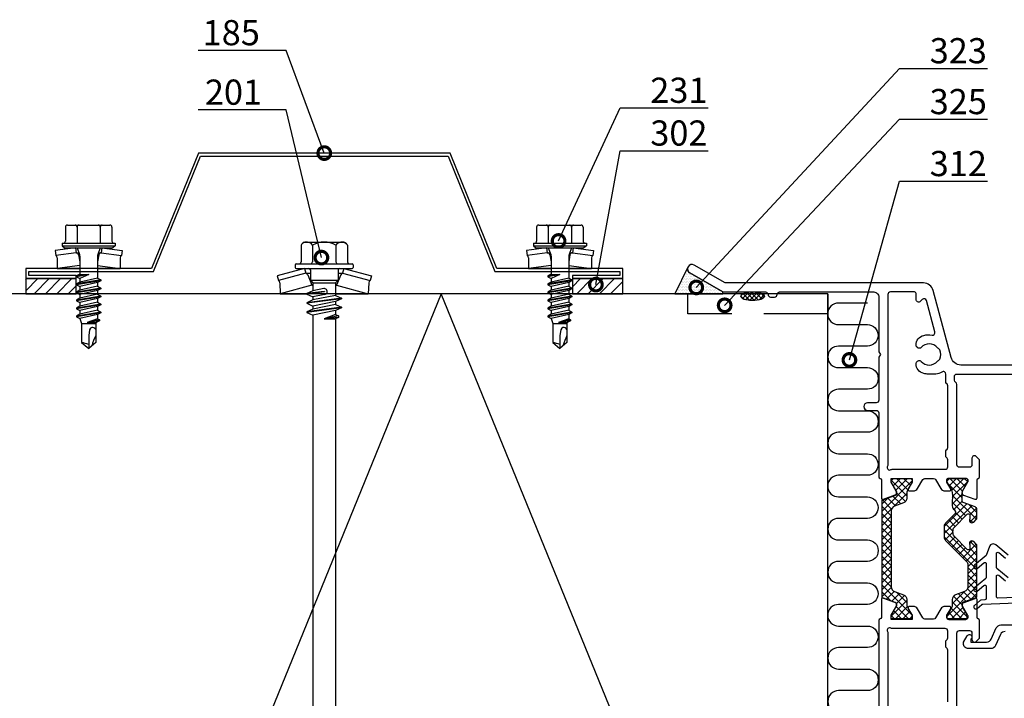
# Model space of a CAD drawing. Units: millimetres. Extents: x -822 to 18894, y -20795 to 214.
# Drawn here: x 2002 to 2198, y -8998 to -8863 of the extents above; entities that cross this region are included whole.
import ezdxf
from ezdxf import colors
from ezdxf.entities.mleader import LeaderData, LeaderLine
from ezdxf.math import Vec2, Vec3

# ---------------------------------------------------------------- set-up
doc = ezdxf.new("R2010")
doc.units = ezdxf.units.MM
doc.linetypes.add('DASHED', pattern=[19.05, 12.7, -6.35])
doc.layers.get('0').update_dxf_attribs({"color": 1})
for name, color, linetype in [('S-CONNECTORS', 7, 'Continuous'), ('S-FACADE', 7, 'Continuous'), ('S-MATERIALS', 2, 'Continuous'), ('S-SPACE', 7, 'Continuous'), ('S-TEXT', 4, 'Continuous')]:
    doc.layers.add(name, color=color, linetype=linetype)
doc.styles.add('Ruukki_det', font='arial.ttf')

# ---------------------------------------------------------------- blocks, each defined once
blk = doc.blocks.new('302')
at = {"layer": 'S-MATERIALS'}
h = blk.add_hatch(dxfattribs=at)
h.set_pattern_fill('ANSI31', color=256, scale=0.5, style=0)
h.set_pattern_definition([(45, (0, -3), (-1.12253, 1.12253), [])])
h.paths.add_polyline_path([(0, -3), (0, 0), (-10, 0), (-10, -3)])
blk.add_lwpolyline([(0, -3), (0, 0), (-10, 0), (-10, -3)], close=True)
blk = doc.blocks.new('järjestelmäikkuna')
at = {"layer": 'S-MATERIALS'}
h = blk.add_hatch(dxfattribs=at)
h.set_pattern_fill('DOTS', color=256, scale=0.2)
h.paths.add_polyline_path([(-27.41, 80.49, -0.376459), (-27.8, 81.61), (-30.39, 76.35), (-20.86, 76.35), (-20.86, 76.7)])
h = blk.add_hatch(dxfattribs=at)
h.set_pattern_fill('ANSI37', color=256, scale=0.2)
edge = h.paths.add_edge_path()
edge.add_ellipse((-14.93, 75.86), major_axis=(2.33, 0), ratio=0.37457, start_angle=0, end_angle=360)
h = blk.add_hatch(dxfattribs=at)
h.set_pattern_fill('_USER', color=256, angle=45, style=0, pattern_type=2)
h.set_pattern_definition([(45, (-841.1833, -575.7234), (-0.7071068, 0.7071068), []), (135, (-841.1833, -575.7234), (-0.7071068, -0.7071068), [])])
edge = h.paths.add_edge_path()
edge.add_arc((13.58, 18.18), 1, 180, 250, ccw=False)
edge.add_line((13.24, 17.24), (15.02, 16.6))
edge.add_arc((14.67, 15.66), 1, 0, 70)
edge.add_line((15.67, 15.66), (15.67, 14.38))
edge.add_line((15.67, 14.38), (16.77, 12.48))
edge.add_line((16.77, 12.48), (16.77, 11.71))
edge.add_line((16.77, 11.71), (12.57, 11.71))
edge.add_line((12.57, 11.71), (12.57, 12.48))
edge.add_line((12.57, 12.48), (13.67, 14.38))
edge.add_line((13.67, 14.38), (13.67, 14.96))
edge.add_line((13.67, 14.96), (10.78, 16.01))
edge.add_line((10.78, 16.01), (10.78, 35.4))
edge.add_line((10.78, 35.4), (13.67, 36.46))
edge.add_line((13.67, 36.46), (13.67, 37.03))
edge.add_line((13.67, 37.03), (12.57, 38.94))
edge.add_line((12.57, 38.94), (12.57, 39.7))
edge.add_line((12.57, 39.7), (16.77, 39.7))
edge.add_line((16.77, 39.7), (16.77, 38.94))
edge.add_line((16.77, 38.94), (15.67, 37.03))
edge.add_line((15.67, 37.03), (15.67, 35.76))
edge.add_arc((14.67, 35.76), 1, -70, 0)
edge.add_line((15.02, 34.82), (13.24, 34.17))
edge.add_arc((13.58, 33.23), 1, 110, 180, ccw=False)
edge.add_line((12.58, 33.23), (12.58, 18.18))
h = blk.add_hatch(dxfattribs=at)
h.set_pattern_fill('_USER', color=256, angle=135, style=0, pattern_type=2)
h.set_pattern_definition([(225, (-712.9431, -14.5512), (0.7071068, -0.7071068), []), (-45, (-712.9431, -14.5512), (0.7071068, 0.7071068), [])])
edge = h.paths.add_edge_path()
edge.add_arc((27.92, 36.81), 1.2, 150, 179.3649)
edge.add_line((26.88, 37.41), (27.78, 38.97))
edge.add_arc((27.52, 39.12), 0.3, -30, 0, ccw=False)
edge.add_line((27.82, 39.12), (27.82, 39.3))
edge.add_arc((27.42, 39.3), 0.4, 0, 90, ccw=False)
edge.add_line((27.42, 39.7), (24.02, 39.7))
edge.add_arc((24.02, 39.3), 0.4, 90, 180, ccw=False)
edge.add_line((23.62, 39.3), (23.62, 39.12))
edge.add_arc((23.92, 39.12), 0.3, 180, 210, ccw=False)
edge.add_line((23.66, 38.97), (24.56, 37.41))
edge.add_arc((20.72, 36.06), 4.07, -10.6222, 19.3778)
edge.add_line((24.72, 35.31), (24.72, 34.25))
edge.add_arc((25.72, 34.25), 1, 180, 235.7289, ccw=False)
edge.add_arc((24.87, 33.01), 0.5, -45, 55.7289)
edge.add_line((25.23, 32.66), (23.41, 30.84))
edge.add_arc((24.12, 30.14), 1, 135, 180, ccw=False)
edge.add_line((23.12, 30.14), (23.12, 29.09))
edge.add_line((23.12, 29.09), (23.12, 28.05))
edge.add_arc((24.12, 28.05), 1, 180, 225, ccw=False)
edge.add_line((23.41, 27.34), (27.53, 23.23))
edge.add_arc((26.82, 22.52), 1, 0, 45)
edge.add_line((27.82, 22.52), (27.82, 18.17))
edge.add_arc((26.82, 18.17), 1, -70, 0)
edge.add_line((27.17, 17.23), (25.38, 16.59))
edge.add_arc((25.72, 15.65), 1, 110, 180, ccw=False)
edge.add_line((24.72, 15.65), (24.72, 14.59))
edge.add_arc((23.52, 14.59), 1.2, -30, 0)
edge.add_line((24.56, 13.99), (24.22, 13.4))
edge.add_line((24.22, 13.4), (23.66, 12.43))
edge.add_arc((23.92, 12.28), 0.3, 150, 180, ccw=False)
edge.add_line((23.62, 12.28), (23.62, 12.1))
edge.add_arc((24.02, 12.1), 0.4, 180, 270, ccw=False)
edge.add_line((24.02, 11.7), (27.42, 11.7))
edge.add_arc((27.42, 12.1), 0.4, -90, 0, ccw=False)
edge.add_line((27.82, 12.1), (27.82, 12.28))
edge.add_line((27.82, 12.28), (27.82, 12.36))
edge.add_line((27.82, 12.36), (27.78, 12.43))
edge.add_line((27.78, 12.43), (27.22, 13.4))
edge.add_line((27.22, 13.4), (26.9, 13.95))
edge.add_arc((27.92, 14.58), 1.2, 180, 211.8478)
edge.add_arc((27.9, 14.58), 1.18, 169.1771, 180.0426)
edge.add_arc((27.04, 14.74), 0.302, 112.9506, 167.3626)
edge.add_line((26.92, 15.02), (29.3, 15.88))
edge.add_arc((29.12, 16.35), 0.5, -70, 0, ccw=False)
edge.add_line((29.62, 16.35), (29.62, 26.29))
edge.add_arc((29.12, 26.29), 0.5, 0, 45, ccw=False)
edge.add_line((29.48, 26.65), (28.98, 27.15))
edge.add_arc((28.62, 26.79), 0.5, 45, 90, ccw=False)
edge.add_arc((28.62, 26.79), 0.5, 90, 180, ccw=False)
edge.add_arc((28.62, 26.79), 0.5, 180, 208.955, ccw=False)
edge.add_arc((27.92, 26.41), 0.3, 0, 28.955)
edge.add_line((28.22, 26.41), (28.22, 25.8))
edge.add_arc((27.92, 25.8), 0.3, 270, 360)
edge.add_arc((27.92, 25.8), 0.3, 225, 270)
edge.add_line((27.71, 25.59), (25.07, 28.24))
edge.add_arc((25.42, 28.59), 0.5, 180, 225)
edge.add_line((24.92, 28.59), (24.92, 28.79))
edge.add_arc((24.62, 28.79), 0.3, 0, 36.8699, ccw=False)
edge.add_arc((25.02, 29.09), 0.2, 180, 216.8699)
edge.add_arc((25.02, 29.09), 0.2, 143.1301, 180)
edge.add_arc((24.62, 29.39), 0.3, -36.8699, 0, ccw=False)
edge.add_line((24.92, 29.39), (24.92, 29.6))
edge.add_arc((25.42, 29.6), 0.5, 135, 180)
edge.add_line((25.07, 29.95), (27.71, 32.6))
edge.add_arc((27.92, 32.39), 0.3, 90, 135)
edge.add_arc((27.92, 32.39), 0.3, 0, 90)
edge.add_line((28.22, 32.39), (28.22, 31.78))
edge.add_arc((27.92, 31.78), 0.3, -28.955, 0)
edge.add_arc((28.62, 31.39), 0.5, 151.045, 180, ccw=False)
edge.add_arc((28.62, 31.39), 0.5, 180, 270, ccw=False)
edge.add_arc((28.62, 31.39), 0.5, -90, -45, ccw=False)
edge.add_line((28.98, 31.04), (29.48, 31.54))
edge.add_arc((29.12, 31.89), 0.5, -45, 0, ccw=False)
edge.add_line((29.62, 31.89), (29.62, 33.55))
edge.add_arc((29.12, 33.55), 0.5, 0, 70, ccw=False)
edge.add_line((29.3, 34.02), (26.92, 34.88))
edge.add_line((26.92, 34.88), (26.92, 34.88))
edge.add_arc((27.02, 35.16), 0.3, 180, 250.0775)
edge.add_line((26.72, 35.16), (26.72, 36.81))
edge.add_line((26.72, 36.81), (26.72, 36.83))
for p, q in [((-27.8, 81.61), (-30.39, 76.35)), ((-20.86, 76.7), (-27.41, 80.49)), ((-30.39, 76.35), (-20.86, 76.35)), ((-20.86, 76.35), (-20.86, 76.7))]:
    blk.add_line(p, q)
for points in [[(49.64, 62.2), (26.43, 62.2, -0.339454), (24.5, 63.69), (20.93, 77.02, 0.339454), (19, 78.5), (-20.38, 78.5), (-26.51, 82.05, 1), (-27.41, 80.49), (-20.86, 76.7), (-12.36, 76.7, -0.414214), (-11.86, 76.2), (-11.86, 76.2, 0.414214), (-11.36, 75.7), (-10.56, 75.7, 0.414214), (-10.06, 76.2), (-10.06, 76.2, -0.414214), (-9.56, 76.7), (9.14, 76.7, -0.414214), (10.14, 75.7), (10.14, 64.82), (10.44, 64.3), (10.14, 63.79), (10.14, 55.2, -0.414214), (9.64, 54.7), (7.89, 54.7, 1), (7.89, 53.2), (9.64, 53.2, -0.414214), (10.14, 52.7), (10.14, 40, 0.365977), (10.39, 39.7, -0.365977), (10.64, 39.4), (10.64, 35.84, 0.520567), (11.04, 35.56), (13.41, 36.42, 0.466308), (13.67, 37.14), (12.61, 38.97, -0.131652), (12.57, 39.12), (12.57, 39.3, -0.414214), (12.97, 39.7), (16.37, 39.7, -0.414214), (16.77, 39.3), (16.77, 39.12, -0.131652), (16.73, 38.97), (15.98, 37.65, 0.57735), (16.24, 37.2), (16.99, 37.2, 0.267949), (17.85, 37.7), (18.86, 39.45, -0.267949), (19.3, 39.7), (20.98, 39.7, -0.267949), (21.41, 39.45), (22.42, 37.7, 0.267949), (23.29, 37.2), (24.16, 37.2, 0.57735), (24.42, 37.65), (23.66, 38.97, -0.131652), (23.62, 39.12), (23.62, 39.3, -0.414214), (24.02, 39.7), (27.42, 39.7, -0.414214), (27.82, 39.3), (27.82, 39.12, -0.131652), (27.78, 38.97), (26.7, 37.11, 0.466308), (26.96, 36.39), (29.23, 35.56, 0.520567), (29.64, 35.84), (29.64, 39.4, -0.365977), (29.89, 39.7, 0.365977), (30.14, 40), (30.14, 43.41), (29.49, 44.06, 0.668179), (28.64, 43.7), (28.64, 42.4, -0.414214), (28.14, 41.9), (26.14, 41.9, -0.414214), (25.64, 42.4), (25.64, 58.34, 0.267949), (25.39, 58.77, -0.267949), (25.14, 59.2), (25.14, 59.9, -0.414214), (25.64, 60.4), (37.04, 60.4, -0.414214)], [(18.55, 65.69, -0.358606), (17.93, 65.58), (17.79, 65.66, -0.267949), (17.54, 66.09), (17.54, 66.15, -0.34433), (19.05, 68.09, -0.107099), (20.7, 68.14, 0.55119), (21.28, 68.76), (19.6, 75, 0.57735), (18.77, 75.23), (18.39, 74.85, -0.668179), (17.54, 75.2), (17.54, 76.4, 0.414214), (17.24, 76.7), (12.44, 76.7, 0.414214), (11.94, 76.2), (11.94, 42.38, -0.137871), (11.86, 42.12, 0.786918), (12.55, 41.43, -0.137871), (12.81, 41.5), (23.34, 41.5, 0.414214), (23.84, 42), (23.84, 43.37, 0.198912), (23.69, 43.72), (23.58, 43.83, -0.198912), (23.44, 44.18), (23.44, 45, -0.198912), (23.58, 45.35), (23.69, 45.46, 0.198912), (23.84, 45.81), (23.84, 58.1, 0.198912), (23.69, 58.45), (23.58, 58.56, -0.198912), (23.44, 58.91), (23.44, 60.4, 0.618034), (22.64, 60.8, -0.162278), (21.44, 60.4), (20, 60.4, -0.061161), (19.05, 60.52, -0.34433), (17.54, 62.46), (17.54, 62.52, -0.267949), (17.79, 62.95), (17.93, 63.03, -0.358606), (18.55, 62.92, 0.463766), (21.76, 62.97, -0.130013), (21.97, 63.12, 0.201513), (22.25, 63.39, 0.207537), (22.25, 65.22, 0.201513), (21.97, 65.49, -0.130013), (21.76, 65.64, 0.463766), (18.55, 65.69)], [(39.17, 16.14), (33.79, 15.95, -0.424475), (33.48, 16.25), (33.48, 20.23, -0.63654), (33.97, 20.46), (35.32, 19.33, 1)], [(35.83, 19.95), (33.59, 21.83, -0.222091), (33.48, 22.06), (33.48, 24.73, -0.63654), (33.97, 24.96), (35.32, 23.83, 1)], [(35.83, 24.45), (33.38, 26.5, 0.520087), (32.11, 26.16), (31.48, 24.42), (29.13, 22.45, 1), (29.64, 21.83), (30.99, 22.96, -0.63654), (31.48, 22.73), (31.48, 20.06, -0.222091), (31.37, 19.83), (29.13, 17.95, 1), (29.64, 17.33), (30.99, 18.46, -0.63654), (31.48, 18.23), (31.48, 15.86, -0.404026), (31.19, 15.56), (30.48, 15.54, 0.166955), (30.29, 15.47), (29.13, 14.49, 1), (29.64, 13.88), (30.6, 14.68, -0.166955), (30.78, 14.75), (39.21, 15.04, 0.414214)], [(25.64, -8.5), (25.64, 9, -0.414214), (26.14, 9.5), (28.14, 9.5, -0.414214), (28.64, 9), (28.64, 7.7, 0.668179), (29.49, 7.35), (30.14, 7.99), (30.14, 11.49, 0.365977), (29.89, 11.79, -0.365977), (29.64, 12.08), (29.64, 15.65, 0.520567), (29.23, 15.93), (26.96, 15.1, 0.466308), (26.7, 14.38), (27.78, 12.52, -0.131652), (27.82, 12.37), (27.82, 12.19, -0.414214), (27.42, 11.79), (24.02, 11.79, -0.414214), (23.62, 12.19), (23.62, 12.37, -0.131652), (23.66, 12.52), (24.42, 13.83, 0.57735), (24.16, 14.28), (23.29, 14.28, 0.267949), (22.42, 13.78), (21.41, 12.03, -0.267949), (20.98, 11.78), (19.3, 11.78, -0.267949), (18.86, 12.03), (17.85, 13.78, 0.267949), (16.99, 14.28), (16.24, 14.28, 0.57735), (15.98, 13.83), (16.73, 12.52, -0.131652), (16.77, 12.37), (16.77, 12.19, -0.414214), (16.37, 11.79), (12.97, 11.79, -0.414214), (12.57, 12.19), (12.57, 12.37, -0.131652), (12.61, 12.52), (13.67, 14.35, 0.466308), (13.41, 15.07), (11.04, 15.93, 0.520567), (10.64, 15.65), (10.64, 12.08, -0.365977), (10.39, 11.79, 0.365977), (10.14, 11.49), (10.14, -55.8, -0.414214)], [(35.22, 9.3, 0.295279), (34.3, 8.71), (33.31, 6.5, -0.295279), (32.39, 5.9), (27.94, 5.9, -0.414214), (26.94, 6.9), (26.94, 7.2), (27.71, 8.45, -1.203759), (28.44, 7.78), (28.44, 7.2), (31.55, 7.2, 0.295279), (32.47, 7.8), (33.46, 10.01, -0.295279), (34.38, 10.6), (47.64, 10.6, 0.414214)], [(23.84, -4.69), (23.84, 5.6, 0.198912), (23.69, 5.95), (23.58, 6.06, -0.198912), (23.44, 6.41), (23.44, 7.23, -0.198912), (23.58, 7.58), (23.69, 7.69, 0.198912), (23.84, 8.04), (23.84, 9.4, 0.414214), (23.34, 9.9), (12.81, 9.9, -0.137871), (12.55, 9.97, 0.786918), (11.86, 9.29, -0.137871), (11.94, 9.03), (11.94, -8.13, -0.137871)]]:
    blk.add_lwpolyline(points, format="xyb")
for points in [[(12.58, 18.18, 0.315299), (13.24, 17.24), (15.02, 16.6, -0.315299), (15.67, 15.66), (15.67, 14.38), (16.77, 12.48), (16.77, 11.71), (12.57, 11.71), (12.57, 12.48), (13.67, 14.38), (13.67, 14.96), (10.78, 16.01), (10.78, 35.4), (13.67, 36.46), (13.67, 37.03), (12.57, 38.94), (12.57, 39.7), (16.77, 39.7), (16.77, 38.94), (15.67, 37.03), (15.67, 35.76, -0.315299), (15.02, 34.82), (13.24, 34.17, 0.315299), (12.58, 33.23)], [(26.72, 36.83, -0.128834), (26.88, 37.41), (27.78, 38.97, 0.131652), (27.82, 39.12), (27.82, 39.3, 0.414214), (27.42, 39.7), (24.02, 39.7, 0.414214), (23.62, 39.3), (23.62, 39.12, 0.131652), (23.66, 38.97), (24.56, 37.41, -0.131652), (24.72, 35.31), (24.72, 34.25, 0.248072), (25.16, 33.43, -0.470185), (25.23, 32.66), (23.41, 30.84, 0.198912), (23.12, 30.14), (23.12, 29.09), (23.12, 28.05, 0.198912), (23.41, 27.34), (27.53, 23.23, -0.198912), (27.82, 22.52), (27.82, 18.17, -0.315299), (27.17, 17.23), (25.38, 16.58, 0.315299), (24.72, 15.64), (24.72, 14.58, -0.131652), (24.56, 13.98), (24.22, 13.39), (23.66, 12.42, 0.131652), (23.62, 12.27), (23.62, 12.09, 0.414214), (24.02, 11.69), (27.42, 11.69, 0.414214), (27.82, 12.09), (27.82, 12.27), (27.82, 12.35), (27.78, 12.42), (27.22, 13.39), (26.9, 13.95, -0.139864), (26.72, 14.58, -0.047446), (26.74, 14.8, -0.241981), (26.92, 15.01), (29.3, 15.88, 0.315299), (29.62, 16.35), (29.62, 26.29, 0.198912), (29.48, 26.65), (28.98, 27.15, 0.198912), (28.62, 27.29, 0.414214), (28.12, 26.79, 0.127017), (28.19, 26.55, -0.127017), (28.22, 26.41), (28.22, 25.8, -0.414214), (27.92, 25.5, -0.198912), (27.71, 25.59), (25.07, 28.24, -0.198912), (24.92, 28.59), (24.92, 28.79, 0.162278), (24.86, 28.97, -0.162278), (24.82, 29.09, -0.162278), (24.86, 29.21, 0.162278), (24.92, 29.39), (24.92, 29.6, -0.198912), (25.07, 29.95), (27.71, 32.6, -0.198912), (27.92, 32.69, -0.414214), (28.22, 32.39), (28.22, 31.78, -0.127017), (28.19, 31.64, 0.127017), (28.12, 31.39, 0.414214), (28.62, 30.89, 0.198912), (28.98, 31.04), (29.48, 31.54, 0.198912), (29.62, 31.89), (29.62, 33.55, 0.315299), (29.3, 34.02), (26.92, 34.88), (26.92, 34.88, -0.315671), (26.72, 35.16), (26.72, 36.81)]]:
    blk.add_lwpolyline(points, format="xyb", close=True)
blk.add_arc((-26.96, 81.27), 0.9, 157.4828, 240.0001)
blk.add_ellipse((-14.93, 75.86), major_axis=(2.33, 0), ratio=0.37457)
blk = doc.blocks.new('201')
for p, q in [((-4, 10.274188), (-4.400802, 9.918457)), ((-4, 10.274188), (4, 10.274188)), ((4, 10.274188), (4.400802, 9.918457)), ((-4.618802, 9.674188), (-4.618802, 6.324188)), ((-2.309401, 9.674188), (-2.309401, 6.324188)), ((2.309401, 9.674188), (2.309401, 6.324188)), ((4.618802, 9.674188), (4.618802, 6.324188)), ((-5.55, 5.924188), (5.55, 5.924188)), ((-3.90882, 5.024188), (-9.35, 3.566229)), ((-3.65, 4.058258), (-9.09118, 2.600299)), ((-5.75, 5.724188), (-5.75, 5.224188)), ((-5.55, 5.024188), (5.55, 5.024188)), ((-3.90882, 5.024188), (-3.65, 4.058258)), ((-3.65, 4.058258), (-2.76, 4.058258)), ((-2.76, 4.724188), (-2.76, 2.684188)), ((2.76, 4.724188), (2.76, 2.684188)), ((2.76, 4.058258), (3.65, 4.058258)), ((3.90882, 5.024188), (3.65, 4.058258)), ((3.65, 4.058258), (9.09118, 2.600299)), ((3.90882, 5.024188), (9.35, 3.566229)), ((5.75, 5.724188), (5.75, 5.224188)), ((-9.35, 3.566229), (-9.09118, 2.600299)), ((-8.825993, 2.176154), (-8.75, 0)), ((-3.274515, 3.751722), (-2.45, 1.688079)), ((-2.76, 2.684188), (-2.25, 2.174188)), ((-2.76, 2.684188), (2.76, 2.684188)), ((-2.25, 2.174188), (-2.25, 0.583653)), ((-2.25, 2.174188), (2.25, 2.174188)), ((2.76, 2.684188), (2.25, 2.174188)), ((2.25, 2.174188), (2.25, -0.321347)), ((3.274515, 3.751722), (2.45, 1.688079)), ((8.825993, 2.176154), (8.75, 0)), ((9.35, 3.566229), (9.09118, 2.600299)), ((-2.45, 1.688079), (-8.75, 0)), ((-8.75, 0), (-3.45, 0)), ((-2.25, 0.583653), (-3.45, 0.024084)), ((0.006724, 0.477466), (-3.45, 0.024084)), ((0.019618, 0.379157), (-3.45, -0.075916)), ((-3.45, 0.024084), (-3.45, -0.075916)), ((-2.45, 1.688079), (-2.25, 1.688079)), ((-0.117826, 1.012457), (-2.25, 0.583653)), ((0.006724, 0.477466), (0.031264, 0.467287)), ((0.040703, 0.39532), (0.019618, 0.379157)), ((0.031264, 0.467287), (0.047427, 0.446202)), ((0.050882, 0.41986), (0.040703, 0.39532)), ((0.047427, 0.446202), (0.050882, 0.41986)), ((2.25, 1.688079), (2.45, 1.688079)), ((2.25, 0), (8.75, 0)), ((2.45, 1.688079), (8.75, 0)), ((-3.45, -0.075916), (-2.25, -0.635485)), ((3.45, -0.880916), (-3.45, -1.785916)), ((3.45, -0.980916), (-3.45, -1.885916)), ((-2.25, -1.226347), (-3.45, -1.785916)), ((-3.45, -1.785916), (-3.45, -1.885916)), ((-3.45, -1.885916), (-2.25, -2.445485)), ((0.117826, -0.159289), (-2.25, -0.635485)), ((2.25, -0.321347), (-2.25, -1.226347)), ((-2.25, -0.635485), (-2.25, -1.226347)), ((2.25, -1.540485), (-2.25, -2.445485)), ((2.25, -0.321347), (3.45, -0.880916)), ((3.45, -0.980916), (2.25, -1.540485)), ((2.25, -1.540485), (2.25, -2.131347)), ((3.45, -0.880916), (3.45, -0.980916)), ((3.45, -2.690916), (-3.45, -3.595916)), ((3.45, -2.790916), (-3.45, -3.695916)), ((-2.25, -3.036347), (-3.45, -3.595916)), ((-3.45, -3.595916), (-3.45, -3.695916)), ((-3.45, -3.695916), (-2.25, -4.255485)), ((2.25, -2.131347), (-2.25, -3.036347)), ((-2.25, -2.445485), (-2.25, -3.036347)), ((2.25, -3.350485), (-2.25, -4.255485)), ((2.25, -2.131347), (3.45, -2.690916)), ((3.45, -2.790916), (2.25, -3.350485)), ((2.25, -3.350485), (2.25, -4.098416)), ((3.45, -2.690916), (3.45, -2.790916)), ((-2.25, -4.255485), (-2.25, -123.397396)), ((2.25, -4.098416), (0, -5.003416)), ((2.85, -4.3782), (0, -5.003416)), ((2.85, -4.723631), (0, -5.003416)), ((0, -5.003416), (2.25, -5.003416)), ((2.25, -4.098416), (2.85, -4.3782)), ((2.85, -4.723631), (2.25, -5.003416)), ((2.25, -5.003416), (2.25, -123.397396)), ((2.85, -4.3782), (2.85, -4.723631))]:
    blk.add_line(p, q)
for points in [[(-2.509401, 5.924188), (-2.309401, 6.324188)], [(2.309401, 6.324188), (2.509401, 5.924188)]]:
    blk.add_lwpolyline(points)
for centre, radius, start, end in [((-3.464102, 8.863077), 1.411111, 131.590601, 144.914152), ((-3.464102, 8.863077), 1.411111, 35.085848, 131.590601), ((0, 5.529744), 4.744444, 60.872218, 119.127782), ((3.464102, 8.863077), 1.411111, 48.409399, 144.914152), ((3.464102, 8.863077), 1.411111, 35.085848, 48.409399), ((-5.55, 5.724188), 0.2, 90, 180), ((-5.018802, 6.324188), 0.4, 270, 0), ((5.018802, 6.324188), 0.4, 180, 270), ((5.55, 5.724188), 0.2, 0, 90), ((-5.55, 5.224188), 0.2, 180, 270), ((-3.73883, 3.566208), 0.500004, 21.77885, 79.766591), ((-3.06, 4.724188), 0.3, 0, 90), ((3.06, 4.724188), 0.3, 90, 180), ((3.73883, 3.566208), 0.500004, 100.233409, 158.22115), ((5.55, 5.224188), 0.2, 270, 0), ((-9.325688, 2.158704), 0.5, 2, 62.029507), ((9.325688, 2.158704), 0.5, 117.970493, 178), ((0, 0.426584), 0.597604, 281.371133, 101.371133)]:
    blk.add_arc(centre, radius, start, end)
blk = doc.blocks.new('231')
for p, q in [((-4.616, 8.242848), (-4.616, 5.442848)), ((-4.216, 8.642848), (-2.308, 8.642848)), ((-2.308, 8.642848), (0, 8.642848)), ((-2.308, 8.242848), (-2.308, 5.042848)), ((0, 8.642848), (2.308, 8.642848)), ((0, 8.642848), (2.308, 8.642848)), ((2.308, 8.642848), (4.216, 8.642848)), ((2.308, 8.642848), (4.216, 8.642848)), ((2.308, 8.242848), (2.308, 5.042848)), ((4.616, 8.242848), (4.616, 5.442848)), ((-2.639173, 4.142848), (-6.65, 3.579163)), ((-5.25, 5.042848), (-5.25, 4.541418)), ((-5.25, 5.042848), (0, 5.042848)), ((-5.25, 4.541418), (0, 4.541418)), ((-5.25, 4.541418), (-4.775, 4.142848)), ((-4.775, 4.142848), (0, 4.142848)), ((-2.639173, 4.142848), (0, 4.142848)), ((-2.639173, 4.142848), (-2.5, 3.15258)), ((-2.3, 4.142848), (-1.811124, 2.809549)), ((0, 5.042848), (5.25, 5.042848)), ((0, 4.541418), (5.25, 4.541418)), ((0, 4.142848), (4.775, 4.142848)), ((0, 4.142848), (2.639173, 4.142848)), ((2.3, 4.142848), (1.811124, 2.809549)), ((2.639173, 4.142848), (2.5, 3.15258)), ((2.639173, 4.142848), (6.65, 3.579163)), ((5.25, 4.541418), (4.775, 4.142848)), ((5.25, 5.042848), (5.25, 4.541418)), ((-6.65, 3.579163), (-6.510827, 2.588895)), ((-2.5, 3.15258), (-6.510827, 2.588895)), ((-6.25, 2.149809), (-6.25, 0)), ((-2.5, 3.15258), (-1.936902, 3.15258)), ((-1.990956, 2.725441), (-1.75, 1.358912)), ((-1.75, 2.465294), (-1.75, -1.096874)), ((1.990956, 2.725441), (1.75, 1.358912)), ((1.75, 2.465294), (1.75, -1.891874)), ((1.936902, 3.15258), (2.5, 3.15258)), ((2.5, 3.15258), (6.510827, 2.588895)), ((6.25, 2.149809), (6.25, 0)), ((6.65, 3.579163), (6.510827, 2.588895)), ((-1.75, 0.632434), (-6.25, 0)), ((-6.25, 0), (-1.75, 0)), ((1.75, 0.632434), (6.25, 0)), ((1.75, 0), (6.25, 0)), ((-1.75, -1.096874), (-2.4, -1.472152)), ((0, -1.144652), (-2.4, -1.472152)), ((0, -1.144652), (-2.4, -1.612152)), ((-2.4, -1.472152), (-2.4, -1.612152)), ((-2.4, -1.612152), (-1.75, -1.98743)), ((-1.75, -1.096874), (0, -1.144652)), ((0, -1.144652), (-1.75, -1.98743)), ((1.75, -1.891874), (-1.75, -2.686874)), ((1.75, -1.891874), (2.4, -2.267152)), ((2.4, -2.267152), (-2.4, -3.062152)), ((2.4, -2.407152), (-2.4, -3.202152)), ((-1.75, -2.686874), (-2.4, -3.062152)), ((-2.4, -3.062152), (-2.4, -3.202152)), ((-2.4, -3.202152), (-1.75, -3.57743)), ((2.4, -3.857152), (-2.4, -4.652152)), ((-1.75, -1.98743), (-1.75, -2.686874)), ((1.75, -2.78243), (-1.75, -3.57743)), ((1.75, -3.481874), (-1.75, -4.276874)), ((-1.75, -3.57743), (-1.75, -4.276874)), ((2.4, -2.407152), (1.75, -2.78243)), ((1.75, -2.78243), (1.75, -3.481874)), ((1.75, -3.481874), (2.4, -3.857152)), ((2.4, -2.267152), (2.4, -2.407152)), ((2.4, -3.857152), (2.4, -3.997152)), ((2.4, -3.997152), (-2.4, -4.792152)), ((-1.75, -4.276874), (-2.4, -4.652152)), ((-2.4, -4.652152), (-2.4, -4.792152)), ((-2.4, -4.792152), (-1.75, -5.16743)), ((2.4, -5.447152), (-2.4, -6.242152)), ((2.4, -5.587152), (-2.4, -6.382152)), ((1.75, -4.37243), (-1.75, -5.16743)), ((1.75, -5.071874), (-1.75, -5.866874)), ((-1.75, -5.16743), (-1.75, -5.866874)), ((2.4, -3.997152), (1.75, -4.37243)), ((1.75, -4.37243), (1.75, -5.071874)), ((1.75, -5.071874), (2.4, -5.447152)), ((2.4, -5.587152), (1.75, -5.96243)), ((2.4, -5.447152), (2.4, -5.587152)), ((-1.75, -5.866874), (-2.4, -6.242152)), ((-2.4, -6.242152), (-2.4, -6.382152)), ((-2.4, -6.382152), (-1.75, -6.75743)), ((2.4, -7.037152), (-2.4, -7.832152)), ((2.4, -7.177152), (-2.4, -7.972152)), ((-1.75, -7.456874), (-2.4, -7.832152)), ((1.75, -5.96243), (-1.75, -6.75743)), ((1.75, -6.661874), (-1.75, -7.456874)), ((-1.75, -6.75743), (-1.75, -7.456874)), ((1.75, -7.55243), (-1.75, -8.34743)), ((1.75, -5.96243), (1.75, -6.661874)), ((1.75, -6.661874), (2.4, -7.037152)), ((2.4, -7.177152), (1.75, -7.55243)), ((1.75, -7.55243), (1.75, -8.251874)), ((2.4, -7.037152), (2.4, -7.177152)), ((-2.4, -7.832152), (-2.4, -7.972152)), ((-2.4, -7.972152), (-1.75, -8.34743)), ((2.4, -8.627152), (-2.4, -9.422152)), ((2.4, -8.767152), (-2.4, -9.562152)), ((-1.75, -9.046874), (-2.4, -9.422152)), ((-2.4, -9.422152), (-2.4, -9.562152)), ((-2.4, -9.562152), (-1.75, -9.93743)), ((1.75, -8.251874), (-1.75, -9.046874)), ((-1.75, -8.34743), (-1.75, -9.046874)), ((1.75, -9.14243), (-1.75, -9.93743)), ((1.75, -8.251874), (2.4, -8.627152)), ((2.4, -8.767152), (1.75, -9.14243)), ((1.75, -9.14243), (1.75, -9.993918)), ((2.4, -8.627152), (2.4, -8.767152)), ((-1.75, -9.93743), (-1.4, -10.934502)), ((-1.4, -10.934502), (1.4, -10.934502)), ((-1.4, -10.934502), (-1.4, -14.682413)), ((1.75, -9.993918), (-0.276418, -10.677106)), ((2.123582, -10.209606), (-0.276418, -10.677106)), ((2.123582, -10.349606), (-0.276418, -10.677106)), ((-0.276418, -10.677106), (1.473582, -10.724883)), ((0.6, -11.682413), (0.37039, -11.804205)), ((1.473582, -10.724883), (1.4, -10.934502)), ((1.4, -10.934502), (1.4, -14.682413)), ((2.123582, -10.349606), (1.473582, -10.724883)), ((1.75, -9.993918), (2.123582, -10.209606)), ((2.123582, -10.209606), (2.123582, -10.349606)), ((0.175736, -12.151042), (0, -13.282413)), ((0, -13.282413), (0, -15.857152)), ((0.37039, -11.804205), (0.175736, -12.151042)), ((-1.4, -14.682413), (0, -15.857152)), ((1.4, -14.682413), (0, -15.857152))]:
    blk.add_line(p, q)
for centre, radius, start, end in [((-4.216, 8.242848), 0.4, 90, 180), ((-2.708, 8.242848), 0.4, 0, 90), ((-1.908, 8.242848), 0.4, 90, 180), ((1.908, 8.242848), 0.4, 0, 90), ((2.708, 8.242848), 0.4, 90, 180), ((4.216, 8.242848), 0.4, 0, 90), ((-5.016, 5.442848), 0.4, 270, 0), ((5.016, 5.442848), 0.4, 180, 270), ((-6.75, 2.149809), 0.5, 0, 61.422555), ((-2.5, 2.635683), 0.516897, 10, 90), ((-2.75, 2.465294), 1, 0, 20.136303), ((2.75, 2.465294), 1, 159.863697, 180), ((2.5, 2.635683), 0.516897, 90, 170), ((6.75, 2.149809), 0.5, 118.577445, 180), ((0.6, -12.682413), 1, 36.869898, 90), ((19.628005, -21.512834), 20, 155.699579, 162.063843), ((-5.867972, -34.176956), 20, 72.938466, 77.091273)]:
    blk.add_arc(centre, radius, start, end)
blk = doc.blocks.new('_DotSmall')
at = {"color": 0, "linetype": 'ByBlock', "const_width": 0.5}
blk.add_lwpolyline([(-0.0625, 0, 1), (0.0625, 0, 1)], format="xyb", close=True, dxfattribs=at)

msp = doc.modelspace()

# ---------------------------------------------------------------- linework, layer by layer
at = {"layer": 'S-FACADE'}
msp.add_lwpolyline([(2013.41, -8914.29), (2004.01, -8914.29), (2004.01, -8913.49), (2028.81, -8913.49), (2038.11, -8890.55), (2087.3, -8890.55), (2096.6, -8913.49), (2121.4, -8913.49), (2121.4, -8914.29), (2112, -8914.29), (2112, -8914.89), (2122, -8914.89), (2122, -8912.89), (2097, -8912.89), (2087.7, -8889.95), (2037.7, -8889.95), (2028.41, -8912.89), (2003.41, -8912.89), (2003.41, -8914.89), (2013.41, -8914.89)], close=True, dxfattribs=at)
msp.add_lwpolyline([(1938.56, -9069.89), (2162.7, -9069.89), (2162.7, -8917.89), (1938.56, -8917.89)], dxfattribs=at)
at = {"layer": 'S-FACADE', "linetype": 'DASHED'}
msp.add_lwpolyline([(2162.7, -8917.89), (2162.7, -8921.89), (2134.91, -8921.89), (2134.91, -8917.89)], dxfattribs=at)
at = {"layer": 'S-MATERIALS'}
msp.add_lwpolyline([(2162.7, -9033.67), (2147.93, -9069.89), (2085.93, -8917.89), (2023.93, -9069.89), (1961.93, -8917.89), (1938.56, -8975.17)], dxfattribs=at)
for points in [[(2170.57, -8919.74), (2164.84, -8919.74, 1), (2164.84, -8924.02)], [(2164.84, -8924.02), (2170.57, -8924.02, -1), (2170.57, -8928.29), (2164.84, -8928.29, 1), (2164.84, -8932.56)], [(2164.84, -8932.56), (2170.57, -8932.56, -1), (2170.57, -8936.84), (2164.84, -8936.84, 1), (2164.84, -8941.11)], [(2164.84, -8941.11), (2170.57, -8941.11, -1), (2170.57, -8945.39), (2164.84, -8945.39, 1), (2164.84, -8949.66)], [(2164.84, -8949.66), (2170.57, -8949.66, -1), (2170.57, -8953.93), (2164.84, -8953.93, 1), (2164.84, -8958.21)], [(2164.84, -8958.21), (2170.57, -8958.21, -1), (2170.57, -8962.48), (2164.84, -8962.48, 1), (2164.84, -8966.75)], [(2164.84, -8966.75), (2170.57, -8966.75, -1), (2170.57, -8971.03), (2164.84, -8971.03, 1), (2164.84, -8975.3)], [(2164.84, -8975.3), (2170.57, -8975.3, -1), (2170.57, -8979.57), (2164.84, -8979.57, 1), (2164.84, -8983.85)], [(2164.84, -8983.85), (2170.57, -8983.85, -1), (2170.57, -8988.12), (2164.84, -8988.12, 1), (2164.84, -8992.39)], [(2164.84, -8992.39), (2170.57, -8992.39, -1), (2170.57, -8996.67), (2164.84, -8996.67, 1), (2164.84, -9000.94)]]:
    msp.add_lwpolyline(points, format="xyb", dxfattribs=at)

# ---------------------------------------------------------------- block references
at = {"layer": 'S-CONNECTORS'}
for name, p in [('231', (2015.91, -8912.89)), ('231', (2109.5, -8912.89)), ('201', (2062.7, -8917.89)), ('302', (2013.41, -8914.89)), ('302', (2122, -8914.89))]:
    msp.add_blockref(name, p, dxfattribs=at)
at = {"layer": 'S-SPACE'}
msp.add_blockref('järjestelmäikkuna', (2162.7, -8994.24), dxfattribs=at)

# ---------------------------------------------------------------- leaders
at = {"layer": 'S-TEXT'}
ml = msp.add_multileader_mtext('Standard', dxfattribs=at)
ml.set_content('185', color=256, style='Ruukki_det')
ml.set_leader_properties(color=256, linetype='ByLayer', lineweight=-1)
ml.set_arrow_properties(name='DOTSMALL')
ml.build(insert=Vec2(0, 0))
ml.multileader.update_dxf_attribs({"text_left_attachment_type": 5, "text_right_attachment_type": 5, "dogleg_length": 1, "arrow_head_size": 5, "scale": 2})
ctx = ml.context
ctx.base_point, ctx.scale, ctx.char_height, ctx.arrow_head_size, ctx.landing_gap_size, ctx.plane_origin = Vec3(2034.55, -8869.58), 2, 5, 5, 4, Vec3(2077.04, -8891.42)
ctx.left_attachment, ctx.right_attachment = 5, 5
notes = []
notes.append((ctx, [(1, (1, 1, 0), (2055.16, -8869.58), (-1, 0), 2, [(0, [(2062.7, -8889.97)], 0, [])])]))
ctx.mtext.insert, ctx.mtext.flow_direction = Vec3(2038.55, -8863.56), 5
ml = msp.add_multileader_mtext('Standard', dxfattribs=at)
ml.set_content('323', color=256, style='Ruukki_det')
ml.set_leader_properties(color=256, linetype='ByLayer', lineweight=-1)
ml.set_arrow_properties(name='DOTSMALL')
ml.build(insert=Vec2(0, 0))
ml.multileader.update_dxf_attribs({"text_left_attachment_type": 5, "text_right_attachment_type": 5, "dogleg_length": 1, "arrow_head_size": 5, "scale": 2})
ctx = ml.context
ctx.base_point, ctx.scale, ctx.char_height, ctx.arrow_head_size, ctx.landing_gap_size, ctx.plane_origin = Vec3(2178.94, -8873.17), 2, 5, 5, 4, Vec3(2167.44, -8916.95)
ctx.left_attachment, ctx.right_attachment = 5, 5
notes.append((ctx, [(0, (1, 1, 0), (2176.94, -8873.17), (1, 0), 2, [(0, [(2136.58, -8916.63)], 0, [])])]))
ctx.mtext.insert, ctx.mtext.flow_direction = Vec3(2182.94, -8867.14), 5
ml = msp.add_multileader_mtext('Standard', dxfattribs=at)
ml.set_content('201', color=256, style='Ruukki_det')
ml.set_leader_properties(color=256, linetype='ByLayer', lineweight=-1)
ml.set_arrow_properties(name='DOTSMALL')
ml.build(insert=Vec2(0, 0))
ml.multileader.update_dxf_attribs({"text_left_attachment_type": 5, "text_right_attachment_type": 5, "dogleg_length": 1, "arrow_head_size": 5, "scale": 2})
ctx = ml.context
ctx.base_point, ctx.scale, ctx.char_height, ctx.arrow_head_size, ctx.landing_gap_size, ctx.plane_origin = Vec3(2034.99, -8881.39), 2, 5, 5, 4, Vec3(2062.14, -8910.71)
ctx.left_attachment, ctx.right_attachment = 5, 5
notes.append((ctx, [(0, (1, 1, 0), (2055.16, -8881.39), (-1, 0), 2, [(0, [(2062.14, -8910.71)], 0, [])])]))
ctx.mtext.insert, ctx.mtext.flow_direction = Vec3(2038.99, -8875.37), 5
ml = msp.add_multileader_mtext('Standard', dxfattribs=at)
ml.set_content('231', color=256, style='Ruukki_det')
ml.set_leader_properties(color=256, linetype='ByLayer', lineweight=-1)
ml.set_arrow_properties(name='DOTSMALL')
ml.build(insert=Vec2(0, 0))
ml.multileader.update_dxf_attribs({"text_left_attachment_type": 5, "text_right_attachment_type": 5, "dogleg_length": 1, "arrow_head_size": 5, "scale": 2})
ctx = ml.context
ctx.base_point, ctx.scale, ctx.char_height, ctx.arrow_head_size, ctx.landing_gap_size, ctx.plane_origin = Vec3(2123.45, -8881.01), 2, 5, 5, 4, Vec3(2109.24, -8907.41)
ctx.left_attachment, ctx.right_attachment = 5, 5
notes.append((ctx, [(0, (1, 1, 0), (2121.45, -8881.01), (1, 0), 2, [(0, [(2109.24, -8907.41)], 0, [])])]))
ctx.mtext.insert, ctx.mtext.flow_direction = Vec3(2127.45, -8874.99), 5
ml = msp.add_multileader_mtext('Standard', dxfattribs=at)
ml.set_content('325', color=256, style='Ruukki_det')
ml.set_leader_properties(color=256, linetype='ByLayer', lineweight=-1)
ml.set_arrow_properties(name='DOTSMALL')
ml.build(insert=Vec2(0, 0))
ml.multileader.update_dxf_attribs({"text_left_attachment_type": 5, "text_right_attachment_type": 5, "dogleg_length": 1, "arrow_head_size": 5, "scale": 2})
ctx = ml.context
ctx.base_point, ctx.scale, ctx.char_height, ctx.arrow_head_size, ctx.landing_gap_size, ctx.plane_origin = Vec3(2178.94, -8883.26), 2, 5, 5, 4, Vec3(2167.44, -8927.04)
ctx.left_attachment, ctx.right_attachment = 5, 5
notes.append((ctx, [(0, (1, 1, 0), (2176.94, -8883.26), (1, 0), 2, [(0, [(2142.22, -8920.19)], 0, [])])]))
ctx.mtext.insert, ctx.mtext.flow_direction = Vec3(2182.94, -8877.24), 5
ml = msp.add_multileader_mtext('Standard', dxfattribs=at)
ml.set_content('302', color=256, style='Ruukki_det')
ml.set_leader_properties(color=256, linetype='ByLayer', lineweight=-1)
ml.set_arrow_properties(name='DOTSMALL')
ml.build(insert=Vec2(0, 0))
ml.multileader.update_dxf_attribs({"text_left_attachment_type": 5, "text_right_attachment_type": 5, "dogleg_length": 1, "arrow_head_size": 5, "scale": 2})
ctx = ml.context
ctx.base_point, ctx.scale, ctx.char_height, ctx.arrow_head_size, ctx.landing_gap_size, ctx.plane_origin = Vec3(2123.45, -8889.5), 2, 5, 5, 4, Vec3(2117.41, -8881.61)
ctx.left_attachment, ctx.right_attachment = 5, 5
notes.append((ctx, [(0, (1, 1, 0), (2121.45, -8889.5), (1, 0), 2, [(0, [(2116.65, -8916.07)], 0, [])])]))
ctx.mtext.insert, ctx.mtext.flow_direction = Vec3(2127.45, -8883.48), 5
ml = msp.add_multileader_mtext('Standard', dxfattribs=at)
ml.set_content('312', color=256, style='Ruukki_det')
ml.set_leader_properties(color=256, linetype='ByLayer', lineweight=-1)
ml.set_arrow_properties(name='DOTSMALL')
ml.build(insert=Vec2(0, 0))
ml.multileader.update_dxf_attribs({"text_left_attachment_type": 5, "text_right_attachment_type": 5, "dogleg_length": 1, "arrow_head_size": 5, "scale": 2})
ctx = ml.context
ctx.base_point, ctx.scale, ctx.char_height, ctx.arrow_head_size, ctx.landing_gap_size, ctx.plane_origin = Vec3(2178.94, -8895.56), 2, 5, 5, 4, Vec3(2166.07, -8942.54)
ctx.left_attachment, ctx.right_attachment = 5, 5
notes.append((ctx, [(0, (1, 1, 0), (2176.94, -8895.56), (1, 0), 2, [(0, [(2167, -8931.02)], 0, [])])]))
ctx.mtext.insert, ctx.mtext.flow_direction = Vec3(2182.94, -8889.54), 5
for ctx, leaders in notes:
    for number, flags, end, landing, length, lines in leaders:
        leader = LeaderData()
        leader.index, (leader.has_last_leader_line, leader.has_dogleg_vector, leader.attachment_direction) = number, flags
        leader.last_leader_point, leader.dogleg_vector, leader.dogleg_length = Vec3(end), Vec3(landing), length
        for number, points, colour, breaks in lines:
            line = LeaderLine()
            line.index, line.vertices, line.color, line.breaks = number, Vec3.list(points), colors.encode_raw_color(colour), breaks
            leader.lines.append(line)
        ctx.leaders.append(leader)

doc.saveas('drawing.dxf')
